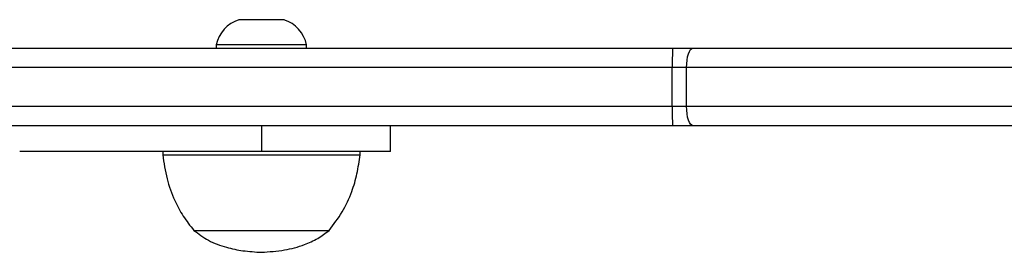
# Model space of a CAD drawing. Units: millimetres. Extents: x 54 to 438, y 255 to 564.
# Drawn here: x 215 to 230, y 410 to 413 of the extents above; entities that cross this region are included whole.
import ezdxf

# ---------------------------------------------------------------- set-up
doc = ezdxf.new("R2010")
doc.units = ezdxf.units.MM
doc.header["$LTSCALE"] = 25

# ---------------------------------------------------------------- blocks, each defined once
blk = doc.blocks.new('1565')
at = {"color": 0, "linetype": 'Continuous', "lineweight": 25}
for p, q in [((218.324, 413.243), (217.974, 413.243)), ((218.674, 413.243), (218.324, 413.243)), ((214.224, 412.803), (224.703, 412.803)), ((217.624, 412.853), (217.624, 412.803)), ((218.324, 412.853), (217.624, 412.853)), ((219.024, 412.853), (218.324, 412.853)), ((219.024, 412.803), (219.024, 412.853)), ((224.703, 412.803), (225.02, 412.803)), ((225.02, 412.803), (233.293, 412.803)), ((224.697, 412.503), (214.218, 412.503)), ((224.919, 412.503), (224.697, 412.503)), ((224.697, 411.903), (224.697, 412.503)), ((224.919, 411.903), (224.919, 412.503)), ((233.192, 412.503), (224.919, 412.503)), ((214.218, 411.903), (224.697, 411.903)), ((224.697, 411.903), (224.919, 411.903)), ((224.919, 411.903), (233.192, 411.903)), ((224.703, 411.603), (214.224, 411.603)), ((218.324, 411.603), (218.324, 411.203)), ((220.324, 411.203), (220.324, 411.603)), ((225.02, 411.603), (224.703, 411.603)), ((233.293, 411.603), (225.02, 411.603)), ((218.324, 411.203), (214.574, 411.203)), ((216.794, 411.203), (216.794, 411.153)), ((220.324, 411.203), (218.324, 411.203)), ((219.854, 411.153), (219.854, 411.203)), ((216.794, 411.153), (219.854, 411.153)), ((217.274, 409.983), (219.374, 409.983)), ((217.274, 409.983), (219.374, 409.983))]:
    blk.add_line(p, q, dxfattribs=at)
at = {"color": 0, "linetype": 'Continuous', "lineweight": 25, "flags": 128}
for points in [[(224.919, 412.503), (224.921, 412.562), (224.927, 412.618), (224.936, 412.67), (224.949, 412.716), (224.964, 412.753), (224.981, 412.781), (225, 412.798), (225.02, 412.803)], [(225.02, 411.603), (225, 411.609), (224.981, 411.626), (224.964, 411.654), (224.949, 411.691), (224.936, 411.737), (224.927, 411.789), (224.921, 411.845), (224.919, 411.903)]]:
    blk.add_lwpolyline(points, dxfattribs=at)
at = {"color": 0, "linetype": 'Continuous', "lineweight": 25}
for centre, radius, start, end in [((218.135, 412.746), 0.523, 108, 168.1881), ((218.512, 412.746), 0.523, 11.8119, 72), ((228.894, 412.578), 4.197, 176.9273, 181.0239), ((228.894, 411.828), 4.198, 178.9762, 183.0727)]:
    blk.add_arc(centre, radius, start, end, dxfattribs=at)
for points, knots in [([(216.794, 411.153), (216.811, 411.029), (216.846, 410.786), (216.961, 410.467), (217.104, 410.199), (217.217, 410.055), (217.274, 409.983)], [0, 0, 0, 0, 0.293703, 0.572583, 0.786496, 1, 1, 1, 1]), ([(219.374, 409.983), (219.445, 410.076), (219.587, 410.261), (219.724, 410.562), (219.815, 410.862), (219.84, 411.055), (219.854, 411.153)], [0, 0, 0, 0, 0.27151, 0.545414, 0.767634, 1, 1, 1, 1]), ([(217.274, 409.983), (217.348, 409.928), (217.503, 409.813), (217.768, 409.718), (218.045, 409.66), (218.228, 409.649), (218.324, 409.643)], [0, 0, 0, 0, 0.245587, 0.512361, 0.744236, 1, 1, 1, 1]), ([(218.324, 409.643), (218.444, 409.652), (218.67, 409.667), (218.965, 409.745), (219.199, 409.849), (219.316, 409.939), (219.374, 409.983)], [0, 0, 0, 0, 0.321063, 0.605079, 0.808238, 1, 1, 1, 1])]:
    blk.add_open_spline(points, degree=3, knots=knots, dxfattribs=at)

msp = doc.modelspace()

# ---------------------------------------------------------------- block references
msp.add_blockref('1565', (0, 0))

doc.saveas('drawing.dxf')
